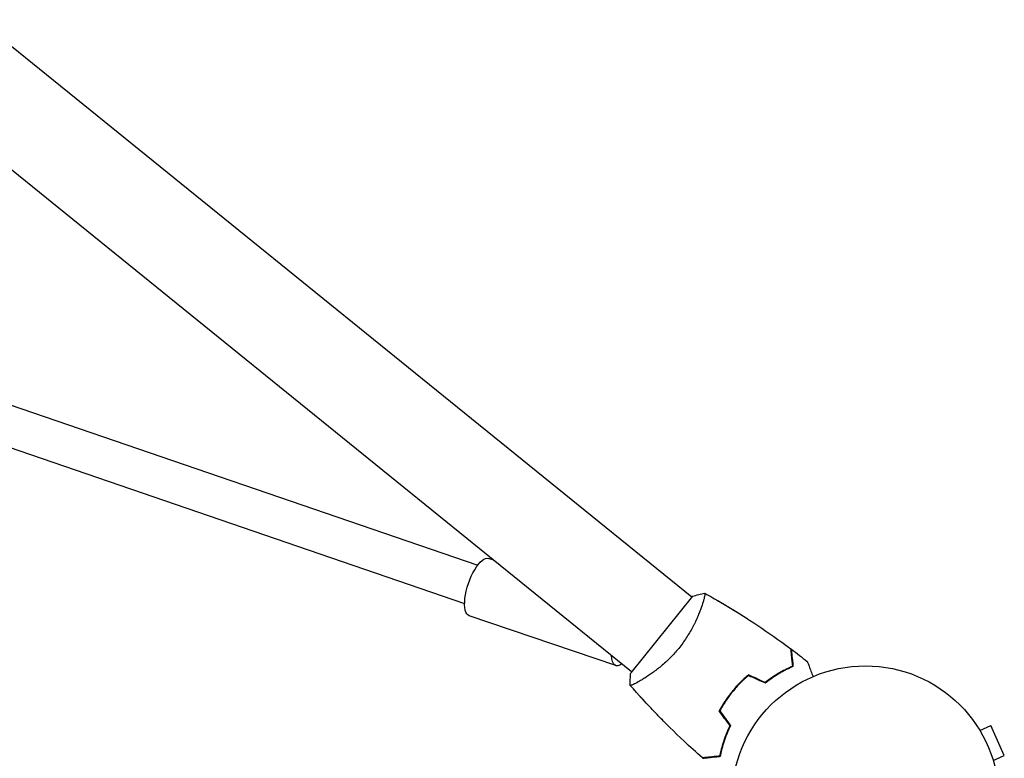
# Model space of a CAD drawing. Units: millimetres. Extents: x -5997 to 5245, y -4845 to 4469.
# Drawn here: x -98 to 292, y 2144 to 2437 of the extents above; entities that cross this region are included whole.
import ezdxf

# ---------------------------------------------------------------- set-up
doc = ezdxf.new("R2010")
doc.units = ezdxf.units.MM
doc.header["$LTSCALE"] = 20
doc.layers.add('2d', color=230, linetype='Continuous')

msp = doc.modelspace()

# ---------------------------------------------------------------- linework, layer by layer
at = {"layer": '2d'}
for p, q in [((168.35, 2207.62), (-114.7, 2436.83)), ((144.43, 2178.09), (-141.78, 2409.86)), ((-121.51, 2290.61), (83.44, 2220.34)), ((-126.85, 2275.53), (78.25, 2205.21)), ((89.78, 2222.35), (87.76, 2223.04)), ((168.66, 2208.01), (144.12, 2177.7)), ((172.38, 2204.36), (172.38, 2204.36)), ((178.73, 2206.3), (178.71, 2206.28)), ((138.26, 2180.51), (80.03, 2200.32)), ((148.47, 2174.83), (148.47, 2174.83)), ((147.9, 2168.23), (147.89, 2168.21)), ((147.89, 2168.22), (147.89, 2168.22)), ((281.83, 2156.03), (281.82, 2156.03)), ((281.83, 2156.03), (281.85, 2155.99)), ((282.62, 2154.74), (287.01, 2156.69)), ((292.29, 2144.82), (287.01, 2156.69)), ((287.91, 2142.86), (292.29, 2144.82))]:
    msp.add_line(p, q, dxfattribs=at)
msp.add_circle((237.21, 2127.41), 53, dxfattribs=at)
at = {"layer": '2d', "extrusion": (0, 0, -1)}
for centre, start_param, end_param in [((83.9, 2211.68), 0, 3.141593), ((142.12, 2191.87), -0.485911, 0.751506)]:
    msp.add_ellipse(centre, major_axis=(-3.86, -11.36), ratio=0.362797, start_param=start_param, end_param=end_param, dxfattribs=at)
at = {"layer": '2d'}
for points, knots in [([(173.51, 2209.23), (173.51, 2209.23), (173.51, 2209.23), (173.51, 2209.23), (173.53, 2209.22), (173.58, 2209.2), (173.59, 2209.18), (173.6, 2209.12), (173.61, 2209.08), (173.61, 2208.82), (173.55, 2208.44), (173.36, 2207.64), (173.29, 2207.33), (173.1, 2206.64), (172.99, 2206.25), (172.61, 2205.02), (172.29, 2204.07), (171.8, 2202.73), (171.7, 2202.46), (171.48, 2201.9), (171.37, 2201.62), (171.02, 2200.75), (170.77, 2200.15), (170.23, 2198.92), (169.94, 2198.29), (169.47, 2197.31), (169.31, 2196.98), (168.97, 2196.31), (168.79, 2195.97), (167.89, 2194.27), (167.09, 2192.89), (165.73, 2190.8), (165.24, 2190.1), (164.24, 2188.72), (163.72, 2188.03), (163.17, 2187.36)], [0.12220864, 0.12220864, 0.12220864, 0.12220864, 0.12268837, 0.12268837, 0.12524335, 0.12524335, 0.12652085, 0.12652085, 0.12779834, 0.12779834, 0.13290832, 0.13290832, 0.13546331, 0.13546331, 0.1380183, 0.1380183, 0.14312827, 0.14312827, 0.14440577, 0.14440577, 0.14568326, 0.14568326, 0.14823825, 0.14823825, 0.15079324, 0.15079324, 0.15207073, 0.15207073, 0.15334823, 0.15334823, 0.15845821, 0.15845821, 0.16101319, 0.16101319, 0.16356818, 0.16356818, 0.16356818, 0.16356818]), ([(173.57, 2209.2), (175.63, 2208.06), (177.67, 2206.89), (184.18, 2203.09), (188.58, 2200.35), (197.24, 2194.65), (201.5, 2191.69), (206.33, 2188.13), (206.99, 2187.64), (207.65, 2187.15)], [0.059168, 0.059168, 0.059168, 0.059168, 7.174402, 7.174402, 22.826657, 22.826657, 38.476197, 38.476197, 40.963211, 40.963211, 40.963211, 40.963211]), ([(178.73, 2206.3), (178.73, 2206.3), (178.73, 2206.3), (178.73, 2206.3), (178.73, 2206.29), (178.75, 2206.28), (178.77, 2206.27), (178.79, 2206.24), (178.79, 2206.24), (178.79, 2206.24)], [0.133736383, 0.133736383, 0.133736383, 0.133736383, 0.133759446, 0.133759446, 0.13515596, 0.13515596, 0.136552475, 0.136552475, 0.136747465, 0.136747465, 0.136747465, 0.136747465]), ([(178.74, 2206.29), (181.39, 2204.74), (184.03, 2203.16), (187.97, 2200.69), (189.3, 2199.85), (190.62, 2199)], [0.016067, 0.016067, 0.016067, 0.016067, 9.233299, 9.233299, 13.95779, 13.95779, 13.95779, 13.95779]), ([(163.17, 2187.36), (162.63, 2186.69), (162.07, 2186.04), (160.94, 2184.78), (160.36, 2184.17), (159.48, 2183.29), (159.19, 2183), (158.59, 2182.43), (158.29, 2182.15), (157.4, 2181.33), (156.8, 2180.82), (155.63, 2179.83), (155.05, 2179.36), (153.89, 2178.47), (153.32, 2178.05), (151.67, 2176.86), (150.63, 2176.17), (149.19, 2175.26), (148.73, 2174.98), (147.86, 2174.47), (147.46, 2174.24), (146.33, 2173.62), (145.7, 2173.29), (144.95, 2172.94), (144.73, 2172.85), (144.38, 2172.72), (144.25, 2172.67), (144.1, 2172.64), (144.06, 2172.64), (144, 2172.64), (143.98, 2172.65), (143.95, 2172.69), (143.93, 2172.7), (143.93, 2172.71), (143.93, 2172.71), (143.93, 2172.71)], [0.16356818, 0.16356818, 0.16356818, 0.16356818, 0.1661247, 0.1661247, 0.16868122, 0.16868122, 0.16995948, 0.16995948, 0.17123774, 0.17123774, 0.17379425, 0.17379425, 0.17635077, 0.17635077, 0.17890729, 0.17890729, 0.18402032, 0.18402032, 0.18657684, 0.18657684, 0.18913336, 0.18913336, 0.19424639, 0.19424639, 0.19680291, 0.19680291, 0.19935943, 0.19935943, 0.20063769, 0.20063769, 0.20191595, 0.20191595, 0.20447247, 0.20447247, 0.20490292, 0.20490292, 0.20490292, 0.20490292]), ([(208.36, 2180.37), (208.28, 2181.15), (208.21, 2181.87), (208.07, 2183.2), (208, 2183.81), (207.92, 2184.62), (207.89, 2184.88), (207.84, 2185.36), (207.82, 2185.58), (207.75, 2186.18), (207.72, 2186.49), (207.69, 2186.82), (207.68, 2186.9), (207.66, 2187.02), (207.66, 2187.06), (207.66, 2187.09), (207.65, 2187.11), (207.65, 2187.13), (207.65, 2187.14), (207.65, 2187.15), (207.65, 2187.15), (207.65, 2187.15)], [0, 0, 0, 0, 0.00350666, 0.00350666, 0.00701332, 0.00701332, 0.00876665, 0.00876665, 0.01051997, 0.01051997, 0.01402663, 0.01402663, 0.01577996, 0.01577996, 0.01753329, 0.01753329, 0.02103995, 0.02103995, 0.02454661, 0.02454661, 0.02744921, 0.02744921, 0.02744921, 0.02744921]), ([(207.79, 2187.03), (207.79, 2187.03), (207.79, 2187.03), (207.79, 2187.02), (207.79, 2187.02), (207.79, 2187), (207.79, 2187), (207.79, 2186.98), (207.8, 2186.98), (207.8, 2186.97), (207.8, 2186.97), (207.8, 2186.9), (207.82, 2186.76), (207.86, 2186.41), (207.87, 2186.27), (207.9, 2185.95), (207.92, 2185.77), (207.98, 2185.19), (208.03, 2184.73), (208.19, 2183.19), (208.32, 2181.94), (208.48, 2180.51)], [0.02748902, 0.02748902, 0.02748902, 0.02748902, 0.03088582, 0.03088582, 0.03431758, 0.03431758, 0.03603346, 0.03603346, 0.0368914, 0.0368914, 0.03774934, 0.03774934, 0.0411811, 0.0411811, 0.04289698, 0.04289698, 0.04461285, 0.04461285, 0.04804461, 0.04804461, 0.05490813, 0.05490813, 0.05490813, 0.05490813]), ([(208.58, 2180.24), (208.5, 2181.02), (208.42, 2181.74), (208.28, 2183.07), (208.22, 2183.67), (208.13, 2184.49), (208.1, 2184.74), (208.05, 2185.22), (208.03, 2185.44), (207.97, 2186.03), (207.94, 2186.34), (207.9, 2186.66), (207.89, 2186.75), (207.88, 2186.84), (207.88, 2186.86), (207.88, 2186.89), (207.88, 2186.9), (207.87, 2186.93), (207.87, 2186.95), (207.87, 2186.97), (207.87, 2186.97), (207.87, 2186.98), (207.87, 2186.98), (207.87, 2186.98)], [0, 0, 0, 0, 0.0035063, 0.0035063, 0.0070126, 0.0070126, 0.00876575, 0.00876575, 0.0105189, 0.0105189, 0.0140252, 0.0140252, 0.01577835, 0.01577835, 0.01665493, 0.01665493, 0.0175315, 0.0175315, 0.02103781, 0.02103781, 0.02454411, 0.02454411, 0.0274484, 0.0274484, 0.0274484, 0.0274484]), ([(208.57, 2180.34), (207.8, 2180.01), (206.99, 2179.64), (205.25, 2178.79), (204.31, 2178.3), (202.87, 2177.47), (202.38, 2177.18), (201.39, 2176.56), (200.89, 2176.24), (199.39, 2175.24), (198.39, 2174.51), (197.38, 2173.72)], [0.00022308, 0.00022308, 0.00022308, 0.00022308, 0.00404768, 0.00404768, 0.00809536, 0.00809536, 0.0101192, 0.0101192, 0.01214304, 0.01214304, 0.01619072, 0.01619072, 0.01619072, 0.01619072]), ([(197.43, 2173.89), (198.42, 2174.66), (199.39, 2175.36), (201.3, 2176.64), (202.24, 2177.23), (204.09, 2178.3), (205, 2178.78), (206.75, 2179.65), (207.58, 2180.03), (208.36, 2180.37)], [0, 0, 0, 0, 0.00398181, 0.00398181, 0.00796362, 0.00796362, 0.01194542, 0.01194542, 0.01592723, 0.01592723, 0.01592723, 0.01592723]), ([(197.46, 2173.66), (198.46, 2174.45), (199.45, 2175.16), (201.39, 2176.47), (202.35, 2177.06), (203.76, 2177.88), (204.23, 2178.13), (205.15, 2178.62), (205.6, 2178.86), (206.94, 2179.52), (207.78, 2179.91), (208.58, 2180.24)], [0, 0, 0, 0, 0.00404294, 0.00404294, 0.00808588, 0.00808588, 0.01010735, 0.01010735, 0.01212882, 0.01212882, 0.01617176, 0.01617176, 0.01617176, 0.01617176]), ([(214.13, 2182.15), (214.13, 2182.15), (214.14, 2182.14), (214.14, 2182.13), (214.15, 2182.12), (214.15, 2182.1), (214.16, 2182.09), (214.16, 2182.08), (214.17, 2182.06), (214.2, 2181.98), (214.23, 2181.89), (214.38, 2181.51), (214.53, 2181.13), (214.81, 2180.39), (214.92, 2180.11), (215.14, 2179.53), (215.26, 2179.21), (215.64, 2178.22), (215.92, 2177.49), (216.29, 2176.53), (216.36, 2176.35), (216.43, 2176.16)], [0.03093242, 0.03093242, 0.03093242, 0.03093242, 0.03756195, 0.03756195, 0.04131815, 0.04131815, 0.04225719, 0.04225719, 0.04319624, 0.04319624, 0.04507434, 0.04507434, 0.04883054, 0.04883054, 0.05070863, 0.05070863, 0.05258673, 0.05258673, 0.05634293, 0.05634293, 0.05718798, 0.05718798, 0.05718798, 0.05718798]), ([(143.93, 2172.71), (143.9, 2174.08), (143.94, 2175.55), (144.07, 2177.24), (144.1, 2177.47), (144.12, 2177.7)], [0, 0, 0, 0, 4.405135, 4.405135, 5.108724, 5.108724, 5.108724, 5.108724]), ([(190.81, 2176.84), (189.67, 2175.87), (188.55, 2174.84), (186.93, 2173.19), (186.4, 2172.62), (185.35, 2171.45), (184.83, 2170.84), (184.34, 2170.23)], [0, 0, 0, 0, 0.004702909, 0.004702909, 0.007054363, 0.007054363, 0.009405818, 0.009405818, 0.009405818, 0.009405818]), ([(184.42, 2170.16), (185.39, 2171.36), (186.41, 2172.49), (187.99, 2174.11), (188.52, 2174.63), (189.61, 2175.65), (190.17, 2176.15), (190.73, 2176.63)], [0.009150117, 0.009150117, 0.009150117, 0.009150117, 0.013725915, 0.013725915, 0.016013815, 0.016013815, 0.018301714, 0.018301714, 0.018301714, 0.018301714]), ([(190.84, 2176.61), (189.72, 2175.65), (188.63, 2174.64), (187.04, 2173.01), (186.51, 2172.45), (185.49, 2171.3), (184.98, 2170.7), (184.49, 2170.1)], [0, 0, 0, 0, 0.004616902, 0.004616902, 0.006925353, 0.006925353, 0.009233803, 0.009233803, 0.009233803, 0.009233803]), ([(172.63, 2143.9), (170.14, 2146.08), (167.68, 2148.3), (161.48, 2154.11), (157.79, 2157.75), (150.69, 2165.12), (147.28, 2168.85), (143.97, 2172.66)], [0, 0, 0, 0, 10.001335, 10.001335, 25.652861, 25.652861, 40.904303, 40.904303, 40.904303, 40.904303]), ([(147.96, 2168.16), (147.96, 2168.16), (147.95, 2168.16), (147.92, 2168.17), (147.91, 2168.19), (147.89, 2168.21), (147.89, 2168.22), (147.89, 2168.22), (147.89, 2168.22), (147.89, 2168.22)], [0.041551083, 0.041551083, 0.041551083, 0.041551083, 0.041752022, 0.041752022, 0.043143757, 0.043143757, 0.044535491, 0.044535491, 0.044538066, 0.044538066, 0.044538066, 0.044538066]), ([(157.51, 2158.09), (156.4, 2159.21), (155.29, 2160.34), (153.13, 2162.58), (152.07, 2163.7), (150.49, 2165.38), (149.97, 2165.95), (149.19, 2166.79), (148.93, 2167.08), (148.54, 2167.5), (148.41, 2167.65), (148.21, 2167.86), (148.15, 2167.93), (148.05, 2168.04), (148.02, 2168.07), (147.97, 2168.13), (147.95, 2168.14), (147.93, 2168.17), (147.92, 2168.18), (147.91, 2168.19), (147.91, 2168.2), (147.9, 2168.2)], [20.920024, 20.920024, 20.920024, 20.920024, 25.652133, 25.652133, 30.268367, 30.268367, 32.576984, 32.576984, 33.731355, 33.731355, 34.308549, 34.308549, 34.597147, 34.597147, 34.741446, 34.741446, 34.813595, 34.813595, 34.84967, 34.84967, 34.862298, 34.862298, 34.862298, 34.862298]), ([(184.34, 2170.23), (183.34, 2169), (182.42, 2167.74), (181.14, 2165.81), (180.73, 2165.16), (179.94, 2163.84), (179.57, 2163.18), (179.21, 2162.52)], [0.009405818, 0.009405818, 0.009405818, 0.009405818, 0.01410835, 0.01410835, 0.016459616, 0.016459616, 0.018810883, 0.018810883, 0.018810883, 0.018810883]), ([(179.4, 2162.64), (180.11, 2163.94), (180.87, 2165.21), (182.13, 2167.09), (182.56, 2167.71), (183.24, 2168.64), (183.47, 2168.94), (183.94, 2169.55), (184.18, 2169.86), (184.42, 2170.16)], [0, 0, 0, 0, 0.004575061, 0.004575061, 0.006862592, 0.006862592, 0.008006357, 0.008006357, 0.009150122, 0.009150122, 0.009150122, 0.009150122]), ([(184.49, 2170.1), (183.52, 2168.9), (182.61, 2167.66), (181.35, 2165.76), (180.94, 2165.13), (180.17, 2163.83), (179.8, 2163.18), (179.45, 2162.54)], [0.009233803, 0.009233803, 0.009233803, 0.009233803, 0.013850802, 0.013850802, 0.016159301, 0.016159301, 0.0184678, 0.0184678, 0.0184678, 0.0184678]), ([(183.47, 2156.65), (182.93, 2155.53), (182.44, 2154.44), (181.59, 2152.3), (181.21, 2151.26), (180.55, 2149.23), (180.27, 2148.24), (179.78, 2146.35), (179.58, 2145.45), (179.41, 2144.62)], [0, 0, 0, 0, 0.00398181, 0.00398181, 0.00796362, 0.00796362, 0.01194542, 0.01194542, 0.01592723, 0.01592723, 0.01592723, 0.01592723]), ([(179.49, 2144.42), (179.64, 2145.24), (179.84, 2146.11), (180.31, 2147.99), (180.6, 2149.01), (181.11, 2150.59), (181.29, 2151.13), (181.68, 2152.23), (181.89, 2152.78), (182.56, 2154.46), (183.07, 2155.59), (183.63, 2156.74)], [0.00022309, 0.00022309, 0.00022309, 0.00022309, 0.00404768, 0.00404768, 0.00809536, 0.00809536, 0.0101192, 0.0101192, 0.01214304, 0.01214304, 0.01619072, 0.01619072, 0.01619072, 0.01619072]), ([(183.71, 2156.67), (183.15, 2155.53), (182.65, 2154.42), (181.78, 2152.24), (181.4, 2151.18), (180.89, 2149.63), (180.74, 2149.13), (180.45, 2148.13), (180.31, 2147.63), (179.95, 2146.19), (179.74, 2145.28), (179.58, 2144.43)], [0, 0, 0, 0, 0.00404294, 0.00404294, 0.00808588, 0.00808588, 0.01010735, 0.01010735, 0.01212882, 0.01212882, 0.01617176, 0.01617176, 0.01617176, 0.01617176]), ([(179.41, 2144.62), (178.63, 2144.53), (177.91, 2144.46), (176.58, 2144.32), (175.97, 2144.25), (175.16, 2144.17), (174.9, 2144.14), (174.42, 2144.09), (174.2, 2144.07), (173.6, 2144.01), (173.29, 2143.97), (172.96, 2143.94), (172.88, 2143.93), (172.76, 2143.92), (172.72, 2143.91), (172.69, 2143.91), (172.67, 2143.91), (172.65, 2143.91), (172.64, 2143.9), (172.64, 2143.9), (172.63, 2143.9), (172.63, 2143.9)], [0, 0, 0, 0, 0.00350666, 0.00350666, 0.00701332, 0.00701332, 0.00876665, 0.00876665, 0.01051997, 0.01051997, 0.01402663, 0.01402663, 0.01577996, 0.01577996, 0.01753329, 0.01753329, 0.02103995, 0.02103995, 0.02454661, 0.02454661, 0.02744921, 0.02744921, 0.02744921, 0.02744921]), ([(172.77, 2143.79), (172.77, 2143.79), (172.78, 2143.79), (172.78, 2143.79), (172.79, 2143.79), (172.8, 2143.79), (172.81, 2143.8), (172.82, 2143.8), (172.83, 2143.8), (172.84, 2143.8), (172.84, 2143.8), (172.9, 2143.81), (173.05, 2143.82), (173.4, 2143.86), (173.54, 2143.87), (173.85, 2143.91), (174.03, 2143.92), (174.62, 2143.99), (175.08, 2144.03), (176.61, 2144.2), (177.86, 2144.33), (179.3, 2144.48)], [0.02748902, 0.02748902, 0.02748902, 0.02748902, 0.03088582, 0.03088582, 0.03431758, 0.03431758, 0.03603346, 0.03603346, 0.0368914, 0.0368914, 0.03774934, 0.03774934, 0.0411811, 0.0411811, 0.04289698, 0.04289698, 0.04461285, 0.04461285, 0.04804461, 0.04804461, 0.05490813, 0.05490813, 0.05490813, 0.05490813]), ([(179.58, 2144.43), (178.8, 2144.35), (178.08, 2144.28), (176.76, 2144.14), (176.15, 2144.07), (175.33, 2143.99), (175.08, 2143.96), (174.6, 2143.91), (174.38, 2143.89), (173.79, 2143.82), (173.48, 2143.79), (173.16, 2143.76), (173.08, 2143.75), (172.99, 2143.74), (172.96, 2143.74), (172.93, 2143.73), (172.92, 2143.73), (172.89, 2143.73), (172.87, 2143.73), (172.85, 2143.73), (172.85, 2143.73), (172.84, 2143.72), (172.84, 2143.72), (172.84, 2143.72)], [0, 0, 0, 0, 0.0035063, 0.0035063, 0.0070126, 0.0070126, 0.00876575, 0.00876575, 0.0105189, 0.0105189, 0.0140252, 0.0140252, 0.01577835, 0.01577835, 0.01665493, 0.01665493, 0.0175315, 0.0175315, 0.02103781, 0.02103781, 0.02454411, 0.02454411, 0.0274484, 0.0274484, 0.0274484, 0.0274484])]:
    msp.add_open_spline(points, degree=3, knots=knots, dxfattribs=at)
for points in [[(168.66, 2208.01), (170.28, 2208.53), (171.96, 2208.94), (173.51, 2209.23)], [(173.51, 2209.23), (173.51, 2209.23), (173.51, 2209.23), (173.52, 2209.23)], [(207.65, 2187.14), (207.7, 2187.1), (207.74, 2187.07), (207.79, 2187.03)], [(207.87, 2186.98), (209.98, 2185.4), (212.07, 2183.79), (214.13, 2182.15)], [(208.48, 2180.51), (208.43, 2180.49), (208.39, 2180.48), (208.35, 2180.46)], [(190.82, 2176.59), (190.79, 2176.6), (190.76, 2176.62), (190.73, 2176.63)], [(194.12, 2175.37), (193, 2175.85), (191.89, 2176.34), (190.79, 2176.82)], [(190.81, 2176.84), (193.02, 2175.86), (195.22, 2174.88), (197.43, 2173.89)], [(190.84, 2176.61), (193.05, 2175.63), (195.25, 2174.64), (197.46, 2173.66)], [(197.38, 2173.72), (196.27, 2174.21), (195.15, 2174.7), (194.03, 2175.19)], [(179.21, 2162.52), (180.63, 2160.57), (182.05, 2158.61), (183.47, 2156.65)], [(181.34, 2159.59), (180.63, 2160.58), (179.93, 2161.56), (179.23, 2162.55)], [(179.46, 2162.56), (179.44, 2162.59), (179.42, 2162.61), (179.4, 2162.64)], [(179.45, 2162.54), (180.87, 2160.58), (182.29, 2158.63), (183.71, 2156.67)], [(183.63, 2156.74), (182.92, 2157.73), (182.21, 2158.72), (181.5, 2159.71)], [(172.77, 2143.79), (172.73, 2143.83), (172.69, 2143.87), (172.64, 2143.9)], [(179.3, 2144.48), (179.3, 2144.52), (179.31, 2144.56), (179.32, 2144.61)]]:
    msp.add_open_spline(points, degree=3, dxfattribs=at)

doc.saveas('drawing.dxf')
